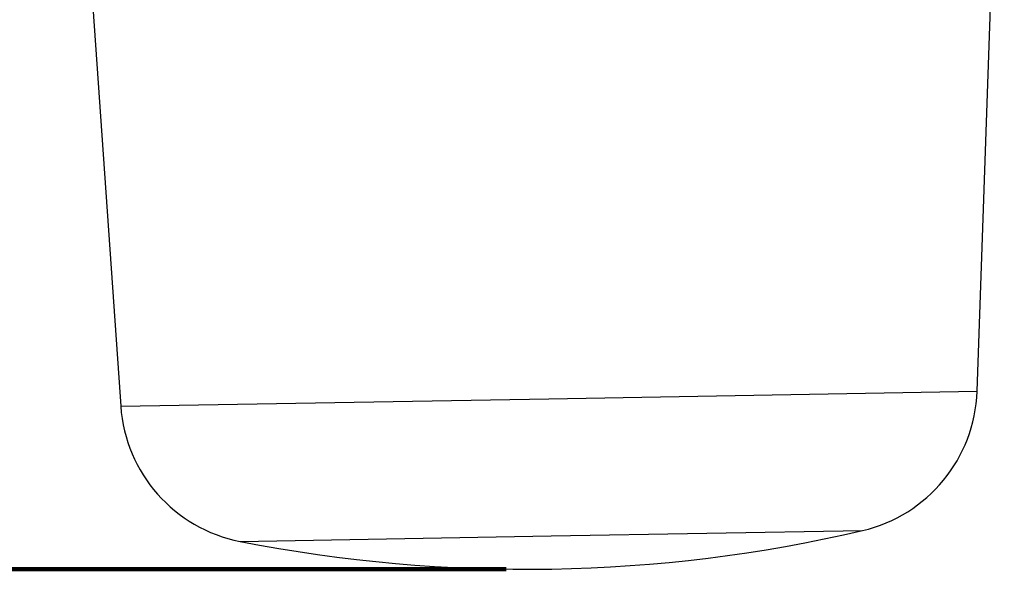
# Model space of a CAD drawing. Units: millimetres. Extents: x 5 to 836, y 5 to 589.
# Drawn here: x 415 to 465, y 166 to 193 of the extents above; entities that cross this region are included whole.
import ezdxf

# ---------------------------------------------------------------- set-up
doc = ezdxf.new("R2010")
doc.units = ezdxf.units.MM
doc.layers.add('MICROSWITCH_WIRES', color=7, linetype='Continuous', lineweight=200)
doc.styles.add('SLDTEXTSTYLE1', font='TXT', dxfattribs={"width": 0.75})
doc.dimstyles.new('SLDDIMSTYLE1', dxfattribs={"dimtxt": 3.5, "dimasz": 3.302, "dimexe": 0, "dimexo": 0.0625, "dimgap": 0.875, "dimtad": 1, "dimdec": 1, "dimlfac": 2, "dimrnd": 1e-09, "dimzin": 12, "dimdsep": 46, "dimtxsty": 'SLDTEXTSTYLE1', "dimsah": 1, "dimcen": 0.09, "dimadec": 0, "dimazin": 3, "dimtfac": 1, "dimtdec": 1, "dimtofl": 0, "dimtmove": 0, "dimatfit": 3, "dimfxl": 0, "dimfrac": 2, "dimtolj": 1, "dimtzin": 12, "dimarcsym": 0})

# ---------------------------------------------------------------- blocks, each defined once
blk = doc.blocks.new('_D_4')
at = {"layer": 'MICROSWITCH_WIRES'}
for p, q in [((460.916, 324.81), (379.068, 324.81)), ((380.068, 324.81), (380.068, 165.564)), ((369.275, 266.612), (369.275, 267.678)), ((369.275, 267.678), (374.832, 267.678)), ((374.832, 267.678), (374.832, 266.612)), ((369.275, 254.974), (369.275, 253.908)), ((374.832, 253.908), (374.832, 254.974)), ((369.275, 253.908), (374.832, 253.908)), ((439.705, 165.564), (379.068, 165.564))]:
    blk.add_line(p, q, dxfattribs=at)
for points in [[(380.068, 324.81), (379.56, 321.508), (380.576, 321.508)], [(380.068, 165.564), (380.576, 168.866), (379.56, 168.866)]]:
    blk.add_solid(points, dxfattribs=at)
at = {"layer": 'MICROSWITCH_WIRES', "char_height": 3.5, "attachment_point": 1, "rotation": 90, "style": 'SLDTEXTSTYLE1'}
for s, insert in [('12.54', (370.32, 254.974)), ('318.5', (375.556, 254.974))]:
    blk.add_mtext(s, dxfattribs=dict(at, insert=insert))

msp = doc.modelspace()

# ---------------------------------------------------------------- linework, layer by layer
at = {"color": 7, "linetype": 'Continuous', "lineweight": 25}
for p, q in [((463.525, 174.565), (464.902, 213.982)), ((417.45, 213.154), (420.202, 173.808))]:
    msp.add_line(p, q, dxfattribs=at)
at = {"color": 8, "linetype": 'Continuous', "lineweight": 25}
for p, q in [((441.863, 174.187), (463.525, 174.565)), ((420.202, 173.808), (441.863, 174.187)), ((441.985, 167.247), (457.733, 167.522)), ((426.236, 166.973), (441.985, 167.247))]:
    msp.add_line(p, q, dxfattribs=at)
at = {"color": 7, "linetype": 'Continuous', "lineweight": 25}
for centre, radius, start, end in [((456.03, 174.826), 7.5, 283.1227, 358), ((427.683, 174.332), 7.5, 184, 258.8773), ((440.705, 240.564), 75, 258.87727, 283.12273)]:
    msp.add_arc(centre, radius, start, end, dxfattribs=at)

# ---------------------------------------------------------------- dimensions: what is measured, and where the dimension line sits
at = {"layer": 'MICROSWITCH_WIRES'}
dim = msp.add_linear_dim(base=(380.068, 165.564), p1=(461.916, 324.81), p2=(440.705, 165.564), angle=90, dimstyle='SLDDIMSTYLE1', dxfattribs=at)
dim.commit()
dim.dimension.update_dxf_attribs({"geometry": '_D_4', "text_midpoint": (380.068, 260.793), "dimtype": 160})

doc.saveas('drawing.dxf')
